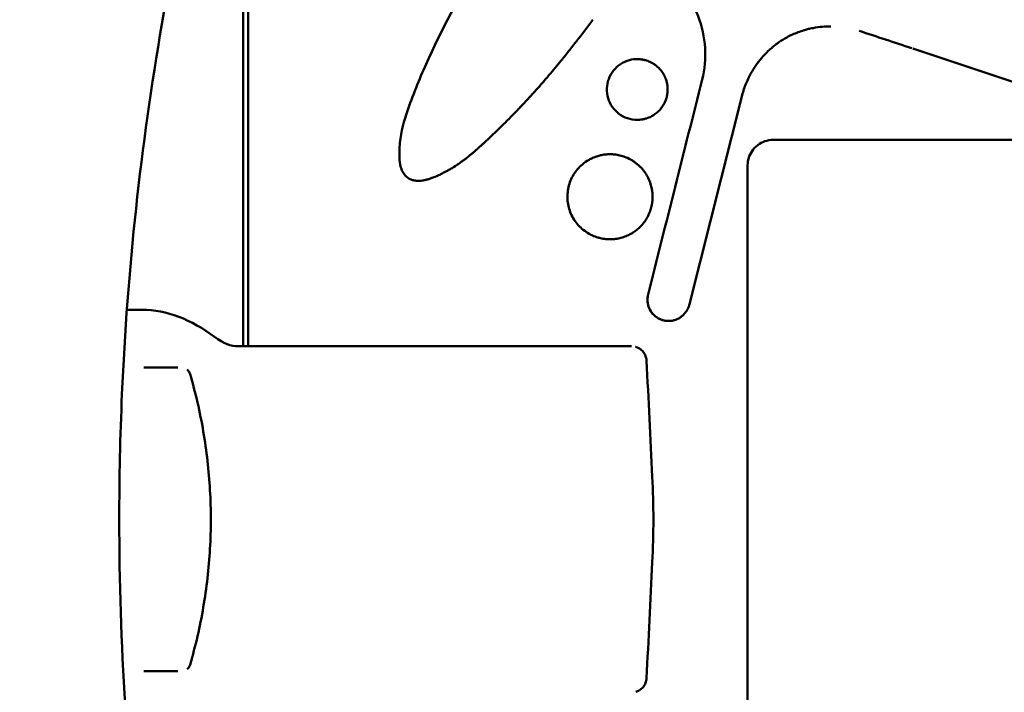
# Model space of a CAD drawing. Units: millimetres. Extents: x -24 to 8160, y 3 to 5165.
# Drawn here: x 3568 to 3730, y 2931 to 3042 of the extents above; entities that cross this region are included whole.
import ezdxf

# ---------------------------------------------------------------- set-up
doc = ezdxf.new("R2010")
doc.units = ezdxf.units.MM
doc.layers.add('MD_Visible', color=7, linetype='Continuous', lineweight=50)
doc.styles.get("Standard").update_dxf_attribs({"font": 'Square-721-BT.ttf'})
doc.dimstyles.new('OLCU', dxfattribs={"dimtxt": 300, "dimasz": 150, "dimexe": 0.18, "dimexo": 0.0625, "dimgap": 50, "dimtad": 1, "dimdec": 0, "dimlfac": 0.1, "dimrnd": 5, "dimzin": 0, "dimdsep": 46, "dimtxsty": 'Standard', "dimcen": 0.09, "dimse1": 1, "dimse2": 1, "dimadec": 0, "dimazin": 0, "dimtfac": 1, "dimtdec": 0, "dimtofl": 0, "dimtmove": 0, "dimatfit": 3, "dimfxl": 1, "dimtolj": 1, "dimtzin": 0, "dimarcsym": 0})

# ---------------------------------------------------------------- blocks, each defined once
blk = doc.blocks.new('*D12')
at = {"color": 0, "lineweight": -2, "transparency": 16777216}
blk.add_line((259.49, 4598.13), (259.49, 123.43), dxfattribs=at)
at = {"color": 0, "transparency": 16777216}
for points in [[(239.49, 4598.13), (279.49, 4598.13), (259.49, 4718.13)], [(239.49, 123.43), (279.49, 123.43), (259.49, 3.43)]]:
    blk.add_solid(points, dxfattribs=at)
at = {"layer": 'Defpoints', "color": 0, "transparency": 16777216}
for p in [(3969.65, 4718.13), (259.49, 3.43), (3523.39, 3.43)]:
    blk.add_point(p, dxfattribs=at)
at = {"color": 0, "transparency": 16777216, "insert": (107.07, 2360.78), "char_height": 200, "attachment_point": 5, "rotation": 90}
blk.add_mtext('\\A1;470', dxfattribs=at)

msp = doc.modelspace()

# ---------------------------------------------------------------- linework, layer by layer
at = {"layer": 'MD_Visible'}
for p, q in [((3605.22, 2988.33), (3605.22, 3054.83)), ((3606, 3054.83), (3606, 2988.33)), ((3762.39, 3021.72), (3715.38, 3037.33)), ((3670.05, 3035.6), (3670.04, 3035.6)), ((3687.32, 3029.68), (3678.65, 2995.24)), ((3670.04, 3025.6), (3670.05, 3025.6)), ((3645.9, 3022.8), (3645.9, 3022.8)), ((3692.55, 3022.33), (3737.92, 3022.33)), ((3688.21, 3018.16), (3688.21, 2901.5)), ((3634.03, 3015.56), (3633.98, 3015.56)), ((3665.57, 3005.94), (3665.56, 3005.94)), ((3588.52, 2994.33), (3586.06, 2994.33)), ((3675.21, 2992.49), (3675.21, 2992.49)), ((3668.91, 2988.33), (3604.35, 2988.33))]:
    msp.add_line(p, q, dxfattribs=at)
for centre, major_axis, ratio, start_param, end_param in [((3715.22, 3037.38), (-1896.84, 629.61), 0, 1.566247, 1.570795), ((3484.72, 2983.91), (-111.73, 0.16), 0.00031, 3.141683, 3.141684)]:
    msp.add_ellipse(centre, major_axis=major_axis, ratio=ratio, start_param=start_param, end_param=end_param, dxfattribs=at)
at = {"layer": 'MD_Visible', "extrusion": (0, 0, -1)}
for centre, major_axis, ratio, start_param, end_param in [((3663.19, 3018.24), (0.49, -1.1), 0.02644, 3.141597, 3.153433), ((3632.99, 3017.02), (-0.676, -0.991), 0.133828, 6.283166, 6.283213)]:
    msp.add_ellipse(centre, major_axis=major_axis, ratio=ratio, start_param=start_param, end_param=end_param, dxfattribs=at)
at = {"layer": 'MD_Visible'}
for points, knots in [([(3606.21, 3101.07), (3600.15, 3081.53), (3595.34, 3061.54), (3588.34, 3021.24), (3586.14, 3000.85), (3584.96, 2973.57), (3584.81, 2966.7), (3584.81, 2959.83)], [0, 0, 0, 0, 6.14902, 6.14902, 12.278319, 12.278319, 14.339561, 14.339561, 14.339561, 14.339561]), ([(3680.74, 3032.23), (3681.16, 3033.91), (3681.31, 3035.68), (3681.09, 3039.2), (3680.7, 3040.99), (3679.37, 3044.39), (3678.38, 3046.01), (3676.03, 3048.73), (3674.68, 3049.89), (3672.08, 3051.52), (3670.87, 3052.1), (3669.61, 3052.52)], [0, 0, 0, 0, 0.520218, 0.520218, 1.05746, 1.05746, 1.613247, 1.613247, 2.135689, 2.135689, 2.533994, 2.533994, 2.533994, 2.533994]), ([(3632.32, 3016.03), (3632.1, 3016.18), (3631.91, 3016.37), (3631.58, 3016.79), (3631.44, 3017.03), (3631.2, 3017.59), (3631.11, 3017.91), (3630.95, 3018.74), (3630.91, 3019.25), (3630.89, 3020.67), (3630.96, 3021.6), (3631.34, 3024.34), (3631.89, 3026.14), (3633.47, 3030.54), (3634.57, 3033.16), (3638.34, 3041.44), (3641.37, 3046.96), (3644.68, 3052.28)], [0, 0, 0, 0, 0.079216, 0.079216, 0.160764, 0.160764, 0.261342, 0.261342, 0.413328, 0.413328, 0.689447, 0.689447, 1.245354, 1.245354, 2.096375, 2.096375, 3.980159, 3.980159, 3.980159, 3.980159]), ([(3662.72, 3042.08), (3661.83, 3040.88), (3660.96, 3039.72), (3660.1, 3038.6), (3660.06, 3038.55), (3660.02, 3038.49), (3659.97, 3038.44), (3659.52, 3037.85), (3659.08, 3037.28), (3658.63, 3036.73), (3658.41, 3036.45), (3658.19, 3036.17), (3657.97, 3035.9), (3657.86, 3035.76), (3657.75, 3035.63), (3657.64, 3035.49), (3657.64, 3035.48), (3657.63, 3035.47), (3657.62, 3035.46), (3657.53, 3035.35), (3657.45, 3035.24), (3657.36, 3035.14), (3657.34, 3035.12), (3657.33, 3035.1), (3657.32, 3035.09), (3656.63, 3034.25), (3655.95, 3033.43), (3655.26, 3032.62), (3655.14, 3032.48), (3655.02, 3032.35), (3654.9, 3032.21), (3654.5, 3031.74), (3654.09, 3031.28), (3653.69, 3030.82), (3653.48, 3030.59), (3653.28, 3030.37), (3653.08, 3030.14), (3653.06, 3030.12), (3653.03, 3030.09), (3653.01, 3030.07), (3652.93, 3029.98), (3652.85, 3029.89), (3652.77, 3029.8), (3652.68, 3029.7), (3652.58, 3029.59), (3652.49, 3029.49), (3652.48, 3029.48), (3652.47, 3029.48), (3652.47, 3029.47), (3651.94, 3028.9), (3651.41, 3028.33), (3650.88, 3027.77), (3650.7, 3027.58), (3650.52, 3027.39), (3650.33, 3027.2), (3649.97, 3026.82), (3649.61, 3026.45), (3649.25, 3026.08), (3649.12, 3025.95), (3648.99, 3025.82), (3648.87, 3025.69), (3648.81, 3025.64), (3648.75, 3025.58), (3648.7, 3025.52), (3648.6, 3025.43), (3648.51, 3025.34), (3648.42, 3025.24), (3648.34, 3025.16), (3648.26, 3025.08), (3648.18, 3025), (3648.17, 3024.99), (3648.15, 3024.98), (3648.14, 3024.97), (3647.82, 3024.65), (3647.49, 3024.33), (3647.16, 3024.01), (3647.1, 3023.95), (3647.03, 3023.88), (3646.97, 3023.82), (3646.87, 3023.72), (3646.77, 3023.63), (3646.67, 3023.53), (3646.5, 3023.37), (3646.34, 3023.22), (3646.17, 3023.06), (3645.84, 3022.74), (3645.52, 3022.44), (3645.21, 3022.15), (3645.2, 3022.14), (3645.19, 3022.13), (3645.18, 3022.12), (3645.03, 3021.99), (3644.89, 3021.86), (3644.76, 3021.73), (3644.68, 3021.67), (3644.61, 3021.6), (3644.54, 3021.53), (3644.5, 3021.5), (3644.47, 3021.47), (3644.43, 3021.44), (3644.4, 3021.41), (3644.38, 3021.39), (3644.35, 3021.36), (3644.34, 3021.35), (3644.33, 3021.35), (3644.32, 3021.34), (3644.03, 3021.08), (3643.76, 3020.83), (3643.49, 3020.6), (3643.46, 3020.57), (3643.44, 3020.55), (3643.41, 3020.52), (3643.26, 3020.4), (3643.12, 3020.27), (3642.98, 3020.16), (3642.91, 3020.1), (3642.84, 3020.04), (3642.78, 3019.98), (3642.74, 3019.96), (3642.71, 3019.93), (3642.67, 3019.9), (3642.66, 3019.89), (3642.64, 3019.87), (3642.62, 3019.86), (3642.61, 3019.85), (3642.59, 3019.83), (3642.58, 3019.82), (3642.34, 3019.62), (3642.11, 3019.44), (3641.87, 3019.26), (3641.82, 3019.22), (3641.77, 3019.18), (3641.72, 3019.14), (3641.58, 3019.03), (3641.44, 3018.93), (3641.3, 3018.83), (3641.24, 3018.77), (3641.17, 3018.72), (3641.1, 3018.67), (3641.05, 3018.64), (3640.99, 3018.6), (3640.94, 3018.56), (3640.93, 3018.55), (3640.91, 3018.54), (3640.89, 3018.53), (3640.7, 3018.39), (3640.51, 3018.26), (3640.31, 3018.13), (3639.99, 3017.92), (3639.66, 3017.71), (3639.33, 3017.51), (3639.16, 3017.41), (3638.98, 3017.31), (3638.81, 3017.22), (3638.72, 3017.17), (3638.62, 3017.12), (3638.53, 3017.07), (3638.26, 3016.92), (3637.99, 3016.79), (3637.72, 3016.66), (3637.6, 3016.6), (3637.48, 3016.54), (3637.37, 3016.49), (3637.23, 3016.42), (3637.09, 3016.36), (3636.95, 3016.3), (3636.83, 3016.25), (3636.71, 3016.2), (3636.59, 3016.16), (3636.54, 3016.13), (3636.48, 3016.11), (3636.42, 3016.09), (3636.39, 3016.08), (3636.37, 3016.07), (3636.34, 3016.06), (3636.32, 3016.05), (3636.3, 3016.04), (3636.27, 3016.03), (3636.27, 3016.03), (3636.26, 3016.03), (3636.25, 3016.03), (3636.17, 3015.99), (3636.09, 3015.96), (3636, 3015.94), (3635.84, 3015.88), (3635.68, 3015.83), (3635.52, 3015.79), (3635.46, 3015.77), (3635.4, 3015.75), (3635.34, 3015.74), (3635.29, 3015.73), (3635.24, 3015.71), (3635.18, 3015.7), (3635.13, 3015.69), (3635.07, 3015.68), (3635.02, 3015.66), (3634.99, 3015.66), (3634.96, 3015.65), (3634.94, 3015.65), (3634.92, 3015.65), (3634.91, 3015.64), (3634.9, 3015.64), (3634.88, 3015.64), (3634.87, 3015.64), (3634.86, 3015.63), (3634.8, 3015.62), (3634.75, 3015.62), (3634.7, 3015.61), (3634.51, 3015.58), (3634.33, 3015.56), (3634.16, 3015.56), (3634.13, 3015.56), (3634.1, 3015.56), (3634.06, 3015.56), (3634.05, 3015.56), (3634.04, 3015.56), (3634.03, 3015.56)], [0, 0, 0, 0, 0.0595209, 0.0595209, 0.0595209, 0.0625, 0.0625, 0.0625, 0.09375, 0.09375, 0.09375, 0.109375, 0.109375, 0.109375, 0.1171875, 0.1171875, 0.1171875, 0.1177952, 0.1177952, 0.1177952, 0.1240234, 0.1240234, 0.1240234, 0.125, 0.125, 0.125, 0.1783663, 0.1783663, 0.1783663, 0.1875, 0.1875, 0.1875, 0.21875, 0.21875, 0.21875, 0.234375, 0.234375, 0.234375, 0.2360965, 0.2360965, 0.2360965, 0.2421875, 0.2421875, 0.2421875, 0.2495117, 0.2495117, 0.2495117, 0.25, 0.25, 0.25, 0.2966533, 0.2966533, 0.2966533, 0.3125, 0.3125, 0.3125, 0.34375, 0.34375, 0.34375, 0.3545059, 0.3545059, 0.3545059, 0.359375, 0.359375, 0.359375, 0.3671875, 0.3671875, 0.3671875, 0.3740234, 0.3740234, 0.3740234, 0.375, 0.375, 0.375, 0.40625, 0.40625, 0.40625, 0.4123945, 0.4123945, 0.4123945, 0.421875, 0.421875, 0.421875, 0.4375, 0.4375, 0.4375, 0.46875, 0.46875, 0.46875, 0.4697521, 0.4697521, 0.4697521, 0.484375, 0.484375, 0.484375, 0.4921875, 0.4921875, 0.4921875, 0.4960937, 0.4960937, 0.4960937, 0.4990234, 0.4990234, 0.4990234, 0.5, 0.5, 0.5, 0.5282605, 0.5282605, 0.5282605, 0.53125, 0.53125, 0.53125, 0.546875, 0.546875, 0.546875, 0.5546875, 0.5546875, 0.5546875, 0.5585937, 0.5585937, 0.5585937, 0.5605469, 0.5605469, 0.5605469, 0.5625, 0.5625, 0.5625, 0.5881086, 0.5881086, 0.5881086, 0.59375, 0.59375, 0.59375, 0.609375, 0.609375, 0.609375, 0.6171875, 0.6171875, 0.6171875, 0.6230469, 0.6230469, 0.6230469, 0.625, 0.625, 0.625, 0.6483315, 0.6483315, 0.6483315, 0.6875, 0.6875, 0.6875, 0.7078653, 0.7078653, 0.7078653, 0.71875, 0.71875, 0.71875, 0.75, 0.75, 0.75, 0.7639542, 0.7639542, 0.7639542, 0.78125, 0.78125, 0.78125, 0.796875, 0.796875, 0.796875, 0.8046875, 0.8046875, 0.8046875, 0.8085937, 0.8085937, 0.8085937, 0.8115234, 0.8115234, 0.8115234, 0.8125, 0.8125, 0.8125, 0.8229568, 0.8229568, 0.8229568, 0.84375, 0.84375, 0.84375, 0.8519836, 0.8519836, 0.8519836, 0.859375, 0.859375, 0.859375, 0.8671875, 0.8671875, 0.8671875, 0.8710937, 0.8710937, 0.8710937, 0.8730469, 0.8730469, 0.8730469, 0.875, 0.875, 0.875, 0.881935, 0.881935, 0.881935, 0.90625, 0.90625, 0.90625, 0.9109175, 0.9109175, 0.9109175, 0.9124845, 0.9124845, 0.9124845, 0.9124845]), ([(3701.91, 3040.98), (3701.45, 3040.98), (3700.99, 3040.96), (3700.53, 3040.92), (3700.01, 3040.87), (3699.5, 3040.8), (3699, 3040.71), (3698.83, 3040.68), (3698.67, 3040.64), (3698.5, 3040.61), (3698.42, 3040.59), (3698.33, 3040.57), (3698.25, 3040.55), (3698.12, 3040.52), (3698, 3040.48), (3697.88, 3040.45), (3697.82, 3040.43), (3697.75, 3040.42), (3697.69, 3040.4), (3697.63, 3040.38), (3697.57, 3040.37), (3697.51, 3040.35), (3697.18, 3040.25), (3696.85, 3040.14), (3696.53, 3040.02), (3695.88, 3039.78), (3695.26, 3039.5), (3694.66, 3039.17), (3694.21, 3038.92), (3693.78, 3038.65), (3693.36, 3038.36), (3693.21, 3038.26), (3693.07, 3038.16), (3692.93, 3038.05), (3692.87, 3038), (3692.8, 3037.95), (3692.73, 3037.9), (3692.63, 3037.82), (3692.53, 3037.74), (3692.43, 3037.66), (3692.38, 3037.61), (3692.33, 3037.57), (3692.28, 3037.53), (3692.23, 3037.49), (3692.18, 3037.44), (3692.13, 3037.4), (3691.87, 3037.18), (3691.62, 3036.94), (3691.38, 3036.7), (3691.26, 3036.58), (3691.14, 3036.46), (3691.02, 3036.34), (3690.67, 3035.97), (3690.33, 3035.57), (3690.02, 3035.16), (3689.7, 3034.75), (3689.41, 3034.33), (3689.14, 3033.9), (3689.05, 3033.75), (3688.96, 3033.61), (3688.87, 3033.46), (3688.83, 3033.39), (3688.79, 3033.31), (3688.74, 3033.24), (3688.68, 3033.13), (3688.62, 3033.01), (3688.56, 3032.9), (3688.53, 3032.84), (3688.5, 3032.79), (3688.47, 3032.73), (3688.44, 3032.67), (3688.42, 3032.62), (3688.39, 3032.56), (3688.23, 3032.25), (3688.09, 3031.94), (3687.96, 3031.62), (3687.7, 3030.98), (3687.48, 3030.34), (3687.32, 3029.68)], [0.1939122, 0.1939122, 0.1939122, 0.1939122, 0.25, 0.25, 0.25, 0.3125, 0.3125, 0.3125, 0.333118, 0.333118, 0.333118, 0.34375, 0.34375, 0.34375, 0.359375, 0.359375, 0.359375, 0.3671875, 0.3671875, 0.3671875, 0.375, 0.375, 0.375, 0.4161897, 0.4161897, 0.4161897, 0.5, 0.5, 0.5, 0.5625, 0.5625, 0.5625, 0.583813, 0.583813, 0.583813, 0.59375, 0.59375, 0.59375, 0.609375, 0.609375, 0.609375, 0.6171875, 0.6171875, 0.6171875, 0.625, 0.625, 0.625, 0.6669057, 0.6669057, 0.6669057, 0.6875, 0.6875, 0.6875, 0.75, 0.75, 0.75, 0.8125, 0.8125, 0.8125, 0.8331908, 0.8331908, 0.8331908, 0.84375, 0.84375, 0.84375, 0.859375, 0.859375, 0.859375, 0.8671875, 0.8671875, 0.8671875, 0.875, 0.875, 0.875, 0.9160809, 0.9160809, 0.9160809, 1, 1, 1, 1]), ([(3670.04, 3025.6), (3669.51, 3025.6), (3668.96, 3025.69), (3667.95, 3026.02), (3667.46, 3026.28), (3666.62, 3026.92), (3666.24, 3027.3), (3665.63, 3028.18), (3665.4, 3028.67), (3665.1, 3029.69), (3665.03, 3030.22), (3665.06, 3031.28), (3665.17, 3031.82), (3665.53, 3032.82), (3665.8, 3033.3), (3666.47, 3034.13), (3666.86, 3034.49), (3667.75, 3035.07), (3668.25, 3035.3), (3669.19, 3035.54), (3669.62, 3035.6), (3670.04, 3035.6)], [0, 0, 0, 0, 0.160917, 0.160917, 0.321225, 0.321225, 0.479106, 0.479106, 0.640083, 0.640083, 0.797432, 0.797432, 0.957328, 0.957328, 1.118198, 1.118198, 1.275388, 1.275388, 1.436744, 1.436744, 1.564728, 1.564728, 1.564728, 1.564728]), ([(3670.05, 3035.6), (3670.21, 3035.6), (3670.38, 3035.59), (3670.54, 3035.57), (3670.64, 3035.56), (3670.74, 3035.55), (3670.84, 3035.53), (3670.9, 3035.52), (3670.96, 3035.51), (3671.03, 3035.5), (3671.22, 3035.46), (3671.41, 3035.41), (3671.59, 3035.35), (3671.72, 3035.31), (3671.84, 3035.27), (3671.96, 3035.22), (3672.08, 3035.17), (3672.2, 3035.11), (3672.32, 3035.05), (3672.49, 3034.97), (3672.66, 3034.87), (3672.82, 3034.76), (3672.88, 3034.72), (3672.93, 3034.68), (3672.99, 3034.65), (3673.19, 3034.49), (3673.39, 3034.32), (3673.58, 3034.14), (3673.77, 3033.95), (3673.94, 3033.76), (3674.09, 3033.55), (3674.24, 3033.34), (3674.38, 3033.12), (3674.5, 3032.89), (3674.56, 3032.77), (3674.61, 3032.65), (3674.66, 3032.53), (3674.71, 3032.41), (3674.76, 3032.29), (3674.8, 3032.16), (3674.86, 3031.98), (3674.91, 3031.79), (3674.95, 3031.6), (3674.96, 3031.53), (3674.97, 3031.47), (3674.99, 3031.4), (3675.03, 3031.14), (3675.05, 3030.88), (3675.05, 3030.62), (3675.05, 3030.36), (3675.03, 3030.1), (3674.99, 3029.84), (3674.98, 3029.77), (3674.97, 3029.71), (3674.96, 3029.65), (3674.92, 3029.45), (3674.87, 3029.26), (3674.81, 3029.07), (3674.77, 3028.95), (3674.73, 3028.83), (3674.68, 3028.7), (3674.63, 3028.58), (3674.58, 3028.46), (3674.52, 3028.34), (3674.4, 3028.11), (3674.26, 3027.89), (3674.11, 3027.67), (3673.96, 3027.46), (3673.79, 3027.26), (3673.6, 3027.07), (3673.41, 3026.89), (3673.22, 3026.72), (3673.01, 3026.56), (3672.95, 3026.52), (3672.9, 3026.48), (3672.84, 3026.45), (3672.71, 3026.35), (3672.57, 3026.27), (3672.42, 3026.19), (3672.39, 3026.18), (3672.36, 3026.16), (3672.34, 3026.15), (3672.22, 3026.09), (3672.1, 3026.03), (3671.98, 3025.98), (3671.85, 3025.93), (3671.73, 3025.88), (3671.6, 3025.84), (3671.42, 3025.78), (3671.23, 3025.73), (3671.03, 3025.69), (3670.97, 3025.68), (3670.9, 3025.67), (3670.84, 3025.66), (3670.58, 3025.62), (3670.31, 3025.6), (3670.05, 3025.6)], [0, 0, 0, 0, 0.03125, 0.03125, 0.03125, 0.050195, 0.050195, 0.050195, 0.0625, 0.0625, 0.0625, 0.099927, 0.099927, 0.099927, 0.125, 0.125, 0.125, 0.150107, 0.150107, 0.150107, 0.1875, 0.1875, 0.1875, 0.200425, 0.200425, 0.200425, 0.25, 0.25, 0.25, 0.299629, 0.299629, 0.299629, 0.349909, 0.349909, 0.349909, 0.375, 0.375, 0.375, 0.400078, 0.400078, 0.400078, 0.4375, 0.4375, 0.4375, 0.449887, 0.449887, 0.449887, 0.5, 0.5, 0.5, 0.550084, 0.550084, 0.550084, 0.5625, 0.5625, 0.5625, 0.59997, 0.59997, 0.59997, 0.625, 0.625, 0.625, 0.650055, 0.650055, 0.650055, 0.700379, 0.700379, 0.700379, 0.75, 0.75, 0.75, 0.799603, 0.799603, 0.799603, 0.8125, 0.8125, 0.8125, 0.84375, 0.84375, 0.84375, 0.849914, 0.849914, 0.849914, 0.875, 0.875, 0.875, 0.900199, 0.900199, 0.900199, 0.9375, 0.9375, 0.9375, 0.949761, 0.949761, 0.949761, 1, 1, 1, 1]), ([(3688.21, 3018.16), (3688.21, 3018.56), (3688.27, 3018.95), (3688.51, 3019.72), (3688.7, 3020.11), (3689.19, 3020.84), (3689.51, 3021.18), (3690.22, 3021.71), (3690.61, 3021.92), (3691.46, 3022.22), (3691.93, 3022.32), (3692.44, 3022.33), (3692.49, 3022.33), (3692.53, 3022.33)], [0, 0, 0, 0, 0.117152, 0.117152, 0.2426229, 0.2426229, 0.3800648, 0.3800648, 0.5096347, 0.5096347, 0.6504897, 0.6504897, 0.6634844, 0.6634844, 0.6634844, 0.6634844]), ([(3662.12, 3006.84), (3661.46, 3007.21), (3660.85, 3007.7), (3659.85, 3008.82), (3659.43, 3009.46), (3658.84, 3010.82), (3658.66, 3011.55), (3658.52, 3013.03), (3658.57, 3013.8), (3658.91, 3015.25), (3659.19, 3015.95), (3659.96, 3017.21), (3660.46, 3017.79), (3661.36, 3018.56), (3661.73, 3018.82), (3662.12, 3019.04)], [0, 0, 0, 0, 0.226819, 0.226819, 0.451072, 0.451072, 0.671709, 0.671709, 0.896776, 0.896776, 1.118566, 1.118566, 1.340496, 1.340496, 1.474286, 1.474286, 1.474286, 1.474286]), ([(3665.57, 3019.94), (3665.44, 3019.94), (3665.32, 3019.94), (3665.2, 3019.93), (3665.06, 3019.92), (3664.91, 3019.91), (3664.77, 3019.89), (3664.64, 3019.88), (3664.51, 3019.86), (3664.38, 3019.84), (3664.26, 3019.82), (3664.14, 3019.79), (3664.02, 3019.77), (3663.92, 3019.74), (3663.82, 3019.72), (3663.71, 3019.69), (3663.71, 3019.69), (3663.7, 3019.69), (3663.7, 3019.69), (3663.6, 3019.66), (3663.49, 3019.63), (3663.39, 3019.59), (3663.28, 3019.56), (3663.17, 3019.52), (3663.06, 3019.48), (3662.94, 3019.43), (3662.82, 3019.38), (3662.71, 3019.33)], [0.8942586, 0.8942586, 0.8942586, 0.8942586, 0.907363, 0.907363, 0.907363, 0.9229287, 0.9229287, 0.9229287, 0.937068, 0.937068, 0.937068, 0.950063, 0.950063, 0.950063, 0.9616639, 0.9616639, 0.9616639, 0.9621103, 0.9621103, 0.9621103, 0.9738725, 0.9738725, 0.9738725, 0.9862653, 0.9862653, 0.9862653, 1, 1, 1, 1]), ([(3665.58, 3019.94), (3665.67, 3019.94), (3665.76, 3019.94), (3665.85, 3019.93), (3665.94, 3019.93), (3666.03, 3019.92), (3666.12, 3019.92), (3666.39, 3019.89), (3666.66, 3019.86), (3666.93, 3019.8), (3666.95, 3019.8), (3666.97, 3019.8), (3666.99, 3019.79), (3667.13, 3019.76), (3667.27, 3019.73), (3667.41, 3019.69), (3667.55, 3019.65), (3667.7, 3019.61), (3667.83, 3019.56), (3667.88, 3019.55), (3667.92, 3019.53), (3667.96, 3019.52), (3668.3, 3019.4), (3668.62, 3019.25), (3668.93, 3019.08), (3669.09, 3019), (3669.24, 3018.9), (3669.39, 3018.81), (3669.54, 3018.71), (3669.69, 3018.6), (3669.83, 3018.49), (3670.11, 3018.28), (3670.38, 3018.04), (3670.63, 3017.78), (3670.66, 3017.75), (3670.69, 3017.71), (3670.72, 3017.68), (3670.92, 3017.46), (3671.1, 3017.24), (3671.27, 3017), (3671.44, 3016.77), (3671.59, 3016.52), (3671.73, 3016.26), (3671.77, 3016.19), (3671.82, 3016.11), (3671.86, 3016.03), (3672.01, 3015.71), (3672.14, 3015.37), (3672.25, 3015.03), (3672.29, 3014.9), (3672.33, 3014.77), (3672.36, 3014.64), (3672.41, 3014.42), (3672.46, 3014.2), (3672.49, 3013.98), (3672.5, 3013.91), (3672.51, 3013.84), (3672.52, 3013.78), (3672.55, 3013.49), (3672.57, 3013.19), (3672.57, 3012.9), (3672.57, 3012.61), (3672.55, 3012.32), (3672.51, 3012.04), (3672.5, 3011.97), (3672.49, 3011.9), (3672.48, 3011.83), (3672.47, 3011.76), (3672.46, 3011.68), (3672.44, 3011.61), (3672.41, 3011.46), (3672.38, 3011.32), (3672.34, 3011.18), (3672.31, 3011.05), (3672.27, 3010.92), (3672.23, 3010.79), (3672.19, 3010.64), (3672.13, 3010.5), (3672.08, 3010.35), (3672, 3010.17), (3671.92, 3009.99), (3671.83, 3009.81), (3671.79, 3009.73), (3671.75, 3009.65), (3671.71, 3009.57), (3671.58, 3009.34), (3671.44, 3009.11), (3671.29, 3008.89), (3671.11, 3008.64), (3670.91, 3008.4), (3670.69, 3008.17), (3670.66, 3008.14), (3670.63, 3008.1), (3670.6, 3008.07), (3670.23, 3007.68), (3669.81, 3007.34), (3669.36, 3007.05), (3669.21, 3006.96), (3669.06, 3006.87), (3668.9, 3006.78), (3668.8, 3006.73), (3668.7, 3006.68), (3668.6, 3006.63), (3668.47, 3006.57), (3668.34, 3006.51), (3668.21, 3006.45), (3668.07, 3006.4), (3667.93, 3006.35), (3667.79, 3006.3), (3667.51, 3006.21), (3667.23, 3006.14), (3666.95, 3006.08), (3666.93, 3006.07), (3666.91, 3006.07), (3666.89, 3006.06), (3666.63, 3006.01), (3666.36, 3005.98), (3666.1, 3005.96), (3666.01, 3005.95), (3665.92, 3005.95), (3665.83, 3005.94), (3665.75, 3005.94), (3665.66, 3005.94), (3665.57, 3005.94)], [0.105733, 0.105733, 0.105733, 0.105733, 0.1153306, 0.1153306, 0.1153306, 0.125, 0.125, 0.125, 0.1540075, 0.1540075, 0.1540075, 0.15625, 0.15625, 0.15625, 0.171875, 0.171875, 0.171875, 0.1875, 0.1875, 0.1875, 0.192283, 0.192283, 0.192283, 0.2307514, 0.2307514, 0.2307514, 0.25, 0.25, 0.25, 0.2692687, 0.2692687, 0.2692687, 0.3077368, 0.3077368, 0.3077368, 0.3125, 0.3125, 0.3125, 0.34375, 0.34375, 0.34375, 0.375, 0.375, 0.375, 0.3846707, 0.3846707, 0.3846707, 0.4232289, 0.4232289, 0.4232289, 0.4375, 0.4375, 0.4375, 0.4613623, 0.4613623, 0.4613623, 0.46875, 0.46875, 0.46875, 0.5, 0.5, 0.5, 0.53125, 0.53125, 0.53125, 0.5387236, 0.5387236, 0.5387236, 0.546875, 0.546875, 0.546875, 0.5625, 0.5625, 0.5625, 0.5768158, 0.5768158, 0.5768158, 0.59375, 0.59375, 0.59375, 0.6153636, 0.6153636, 0.6153636, 0.625, 0.625, 0.625, 0.6539169, 0.6539169, 0.6539169, 0.6875, 0.6875, 0.6875, 0.6922595, 0.6922595, 0.6922595, 0.75, 0.75, 0.75, 0.7693208, 0.7693208, 0.7693208, 0.78125, 0.78125, 0.78125, 0.796875, 0.796875, 0.796875, 0.8125, 0.8125, 0.8125, 0.84375, 0.84375, 0.84375, 0.8461807, 0.8461807, 0.8461807, 0.875, 0.875, 0.875, 0.8846309, 0.8846309, 0.8846309, 0.894088, 0.894088, 0.894088, 0.894088]), ([(3634, 3015.56), (3633.78, 3015.56), (3633.57, 3015.57), (3633.17, 3015.65), (3633, 3015.7), (3632.65, 3015.83), (3632.48, 3015.92), (3632.32, 3016.03)], [0, 0, 0, 0, 0.0650385, 0.0650385, 0.12018, 0.12018, 0.177712, 0.177712, 0.177712, 0.177712]), ([(3662.71, 3006.55), (3662.85, 3006.48), (3662.99, 3006.43), (3663.13, 3006.37), (3663.27, 3006.32), (3663.42, 3006.27), (3663.56, 3006.23), (3663.61, 3006.22), (3663.67, 3006.2), (3663.72, 3006.19), (3663.81, 3006.16), (3663.9, 3006.14), (3663.98, 3006.12), (3664.13, 3006.09), (3664.27, 3006.06), (3664.42, 3006.03), (3664.53, 3006.01), (3664.65, 3006), (3664.76, 3005.99), (3664.8, 3005.98), (3664.84, 3005.98), (3664.88, 3005.97), (3665.05, 3005.96), (3665.22, 3005.94), (3665.39, 3005.94), (3665.45, 3005.94), (3665.51, 3005.94), (3665.56, 3005.94)], [0, 0, 0, 0, 0.0165902, 0.0165902, 0.0165902, 0.0325866, 0.0325866, 0.0325866, 0.0386597, 0.0386597, 0.0386597, 0.0484731, 0.0484731, 0.0484731, 0.0644396, 0.0644396, 0.0644396, 0.0769796, 0.0769796, 0.0769796, 0.0811955, 0.0811955, 0.0811955, 0.0996117, 0.0996117, 0.0996117, 0.1057031, 0.1057031, 0.1057031, 0.1057031]), ([(3675.21, 2992.49), (3675.18, 2992.49), (3675.16, 2992.49), (3675.14, 2992.49), (3675.09, 2992.49), (3675.05, 2992.49), (3675, 2992.5), (3674.93, 2992.5), (3674.87, 2992.51), (3674.8, 2992.51), (3674.69, 2992.53), (3674.57, 2992.55), (3674.46, 2992.57), (3674.35, 2992.6), (3674.24, 2992.63), (3674.13, 2992.66), (3674.07, 2992.68), (3674, 2992.71), (3673.94, 2992.73), (3673.89, 2992.75), (3673.85, 2992.77), (3673.81, 2992.79), (3673.68, 2992.84), (3673.56, 2992.91), (3673.44, 2992.98), (3673.37, 2993.02), (3673.29, 2993.07), (3673.21, 2993.12), (3673.03, 2993.26), (3672.85, 2993.4), (3672.7, 2993.57), (3672.67, 2993.6), (3672.64, 2993.63), (3672.61, 2993.67), (3672.49, 2993.8), (3672.38, 2993.95), (3672.28, 2994.11), (3672.22, 2994.21), (3672.16, 2994.31), (3672.11, 2994.41), (3672.08, 2994.47), (3672.05, 2994.53), (3672.02, 2994.6), (3672.01, 2994.64), (3671.99, 2994.68), (3671.97, 2994.73), (3671.93, 2994.84), (3671.89, 2994.95), (3671.86, 2995.06), (3671.84, 2995.12), (3671.83, 2995.18), (3671.82, 2995.23), (3671.8, 2995.29), (3671.79, 2995.35), (3671.78, 2995.41), (3671.77, 2995.5), (3671.75, 2995.59), (3671.74, 2995.69), (3671.71, 2996.07), (3671.74, 2996.45), (3671.84, 2996.84)], [0.4312327, 0.4312327, 0.4312327, 0.4312327, 0.4375, 0.4375, 0.4375, 0.4502559, 0.4502559, 0.4502559, 0.46875, 0.46875, 0.46875, 0.5, 0.5, 0.5, 0.53125, 0.53125, 0.53125, 0.5500358, 0.5500358, 0.5500358, 0.5625, 0.5625, 0.5625, 0.6001114, 0.6001114, 0.6001114, 0.625, 0.625, 0.625, 0.6875, 0.6875, 0.6875, 0.6999549, 0.6999549, 0.6999549, 0.75, 0.75, 0.75, 0.78125, 0.78125, 0.78125, 0.8000869, 0.8000869, 0.8000869, 0.8125, 0.8125, 0.8125, 0.84375, 0.84375, 0.84375, 0.859375, 0.859375, 0.859375, 0.875, 0.875, 0.875, 0.8994435, 0.8994435, 0.8994435, 0.999774, 0.999774, 0.999774, 0.999774]), ([(3675.3, 2992.49), (3674.93, 2992.48), (3674.55, 2992.53), (3673.84, 2992.75), (3673.51, 2992.91), (3672.9, 2993.34), (3672.63, 2993.61), (3672.2, 2994.2), (3672.03, 2994.53), (3671.79, 2995.24), (3671.72, 2995.62), (3671.72, 2996.29), (3671.76, 2996.57), (3671.83, 2996.84)], [0, 0, 0, 0, 0.1119872, 0.1119872, 0.2213507, 0.2213507, 0.3336099, 0.3336099, 0.4421667, 0.4421667, 0.55733, 0.55733, 0.641349, 0.641349, 0.641349, 0.641349]), ([(3678.65, 2995.24), (3678.61, 2995.07), (3678.55, 2994.91), (3678.49, 2994.74), (3678.47, 2994.7), (3678.45, 2994.66), (3678.43, 2994.62), (3678.39, 2994.52), (3678.33, 2994.42), (3678.28, 2994.32), (3678.27, 2994.3), (3678.25, 2994.29), (3678.24, 2994.27), (3678.23, 2994.24), (3678.21, 2994.21), (3678.19, 2994.18), (3678.16, 2994.13), (3678.13, 2994.08), (3678.09, 2994.03), (3678.04, 2993.96), (3677.98, 2993.88), (3677.92, 2993.81), (3677.83, 2993.7), (3677.74, 2993.59), (3677.64, 2993.49), (3677.61, 2993.46), (3677.57, 2993.43), (3677.54, 2993.4), (3677.49, 2993.35), (3677.43, 2993.31), (3677.38, 2993.26), (3677.33, 2993.23), (3677.29, 2993.19), (3677.24, 2993.16), (3677.19, 2993.12), (3677.15, 2993.09), (3677.1, 2993.06), (3676.94, 2992.95), (3676.78, 2992.86), (3676.61, 2992.79), (3676.57, 2992.77), (3676.53, 2992.75), (3676.48, 2992.73), (3676.38, 2992.69), (3676.27, 2992.65), (3676.16, 2992.62), (3676.13, 2992.61), (3676.11, 2992.61), (3676.09, 2992.6), (3676, 2992.58), (3675.91, 2992.56), (3675.82, 2992.54), (3675.73, 2992.53), (3675.64, 2992.51), (3675.54, 2992.5), (3675.43, 2992.49), (3675.32, 2992.49), (3675.21, 2992.49)], [0, 0, 0, 0, 0.0500589, 0.0500589, 0.0500589, 0.0625, 0.0625, 0.0625, 0.09375, 0.09375, 0.09375, 0.1000109, 0.1000109, 0.1000109, 0.109375, 0.109375, 0.109375, 0.125, 0.125, 0.125, 0.1493755, 0.1493755, 0.1493755, 0.1875, 0.1875, 0.1875, 0.1994559, 0.1994559, 0.1994559, 0.21875, 0.21875, 0.21875, 0.234375, 0.234375, 0.234375, 0.25, 0.25, 0.25, 0.2999128, 0.2999128, 0.2999128, 0.3125, 0.3125, 0.3125, 0.34375, 0.34375, 0.34375, 0.3501405, 0.3501405, 0.3501405, 0.375, 0.375, 0.375, 0.4000625, 0.4000625, 0.4000625, 0.4306198, 0.4306198, 0.4306198, 0.4306198]), ([(3669.08, 2988.33), (3669.08, 2988.33), (3669.07, 2988.33), (3669.04, 2988.33), (3668.99, 2988.33), (3668.94, 2988.33), (3668.91, 2988.33)], [0.000118, 0.000118, 0.000118, 0.000118, 0.25, 0.5, 0.75, 0.9994102, 0.9994102, 0.9994102, 0.9994102]), ([(3669.75, 2988.24), (3669.79, 2988.23), (3669.84, 2988.21), (3670.13, 2988.12), (3670.37, 2987.99), (3670.8, 2987.67), (3670.99, 2987.47), (3671.29, 2987.04), (3671.41, 2986.79), (3671.54, 2986.35), (3671.57, 2986.15), (3671.58, 2985.96)], [0.0673902, 0.0673902, 0.0673902, 0.0673902, 0.0810062, 0.0810062, 0.1606168, 0.1606168, 0.24028, 0.24028, 0.319945, 0.319945, 0.3783918, 0.3783918, 0.3783918, 0.3783918]), ([(3590.71, 2984.83), (3590.96, 2984.83), (3591.19, 2984.83), (3591.41, 2984.83), (3591.71, 2984.83), (3591.99, 2984.83), (3592.26, 2984.83)], [0.25, 0.25, 0.25, 0.25, 0.3564948, 0.3564948, 0.3564948, 0.5, 0.5, 0.5, 0.5]), ([(3593.54, 2984.83), (3593.82, 2984.83), (3594.06, 2984.83), (3594.27, 2984.83), (3594.33, 2984.83), (3594.4, 2984.83), (3594.46, 2984.83)], [0.75, 0.75, 0.75, 0.75, 0.9387196, 0.9387196, 0.9387196, 1, 1, 1, 1]), ([(3595.98, 2984.48), (3596.11, 2984.38), (3596.21, 2984.25), (3596.37, 2984), (3596.42, 2983.88), (3596.46, 2983.75)], [0, 0, 0, 0, 0.04864871, 0.04864871, 0.08800463, 0.08800463, 0.08800463, 0.08800463]), ([(3596.46, 2935.91), (3597.37, 2939.03), (3598.1, 2942.19), (3599.19, 2948.56), (3599.56, 2951.77), (3599.92, 2958.22), (3599.92, 2961.45), (3599.56, 2967.89), (3599.19, 2971.1), (3598.1, 2977.48), (3597.37, 2980.64), (3596.46, 2983.75)], [4.422272, 4.422272, 4.422272, 4.422272, 4.5383188, 4.5383188, 4.6543656, 4.6543656, 4.7704124, 4.7704124, 4.8864592, 4.8864592, 5.002506, 5.002506, 5.002506, 5.002506]), ([(3584.81, 2959.83), (3584.81, 2939.45), (3586.12, 2919.03), (3591.33, 2878.64), (3595.24, 2858.58), (3602.18, 2832.1), (3604.12, 2825.32), (3606.21, 2818.59)], [0, 0, 0, 0, 6.11433, 6.11433, 12.222073, 12.222073, 14.339641, 14.339641, 14.339641, 14.339641]), ([(3596.46, 2935.91), (3596.41, 2935.76), (3596.34, 2935.61), (3596.17, 2935.37), (3596.08, 2935.27), (3595.98, 2935.18)], [0, 0, 0, 0, 0.04858884, 0.04858884, 0.08800714, 0.08800714, 0.08800714, 0.08800714]), ([(3590.62, 2934.83), (3590.46, 2934.83), (3590.3, 2934.83), (3590.14, 2934.83), (3589.74, 2934.83), (3589.31, 2934.83), (3588.85, 2934.83)], [0.8, 0.8, 0.8, 0.8, 0.8586309, 0.8586309, 0.8586309, 1, 1, 1, 1]), ([(3593.89, 2934.83), (3593.76, 2934.83), (3593.61, 2934.83), (3593.44, 2934.83), (3593.33, 2934.83), (3593.23, 2934.83), (3593.11, 2934.83), (3592.82, 2934.83), (3592.49, 2934.83), (3592.1, 2934.83), (3592.08, 2934.83), (3592.06, 2934.83), (3592.04, 2934.83)], [0.2, 0.2, 0.2, 0.2, 0.3241729, 0.3241729, 0.3241729, 0.4, 0.4, 0.4, 0.5907857, 0.5907857, 0.5907857, 0.6, 0.6, 0.6, 0.6]), ([(3671.58, 2933.7), (3671.56, 2933.43), (3671.51, 2933.16), (3671.31, 2932.67), (3671.17, 2932.43), (3670.83, 2932.02), (3670.62, 2931.85), (3670.22, 2931.59), (3670.02, 2931.5), (3669.81, 2931.44)], [0, 0, 0, 0, 0.0810229, 0.0810229, 0.1606469, 0.1606469, 0.2403167, 0.2403167, 0.3045025, 0.3045025, 0.3045025, 0.3045025])]:
    msp.add_open_spline(points, degree=3, knots=knots, dxfattribs=at)
for points in [[(3671.83, 2996.84), (3674.8, 3008.64), (3677.76, 3020.44), (3680.74, 3032.23)], [(3662.12, 3019.04), (3662.31, 3019.14), (3662.51, 3019.24), (3662.71, 3019.33)], [(3634.01, 3015.56), (3634.01, 3015.56), (3634, 3015.56), (3634, 3015.56)], [(3662.71, 3006.55), (3662.51, 3006.64), (3662.31, 3006.73), (3662.12, 3006.84)], [(3662.71, 3006.55), (3662.71, 3006.55), (3662.71, 3006.55), (3662.71, 3006.55)], [(3665.56, 3005.94), (3665.56, 3005.94), (3665.56, 3005.94), (3665.56, 3005.94)], [(3588.52, 2994.33), (3592.61, 2994.33), (3596.67, 2992.74), (3600.49, 2989.86)], [(3675.21, 2992.49), (3675.24, 2992.49), (3675.27, 2992.49), (3675.3, 2992.49)], [(3600.49, 2989.86), (3601.96, 2988.75), (3603.22, 2988.33), (3604.35, 2988.33)], [(3588.85, 2984.83), (3589.53, 2984.83), (3590.15, 2984.83), (3590.71, 2984.83)], [(3592.26, 2984.83), (3592.75, 2984.83), (3593.18, 2984.83), (3593.54, 2984.83)], [(3595.98, 2984.48), (3595.98, 2984.48), (3595.98, 2984.48), (3595.98, 2984.48)], [(3671.58, 2985.96), (3671.58, 2985.96), (3671.58, 2985.96), (3671.58, 2985.96)], [(3671.58, 2985.96), (3671.9, 2979.59), (3672.22, 2973.22), (3672.53, 2966.85)], [(3672.53, 2966.85), (3672.76, 2962.18), (3672.76, 2957.49), (3672.53, 2952.81)], [(3672.53, 2952.81), (3672.22, 2946.44), (3671.9, 2940.07), (3671.58, 2933.7)], [(3592.04, 2934.83), (3591.61, 2934.83), (3591.14, 2934.83), (3590.62, 2934.83)], [(3594.46, 2934.83), (3594.3, 2934.83), (3594.11, 2934.83), (3593.89, 2934.83)], [(3595.98, 2935.18), (3595.98, 2935.18), (3595.98, 2935.18), (3595.98, 2935.18)], [(3671.58, 2933.7), (3671.58, 2933.7), (3671.58, 2933.7), (3671.58, 2933.7)]]:
    msp.add_open_spline(points, degree=3, dxfattribs=at)

# ---------------------------------------------------------------- dimensions: what is measured, and where the dimension line sits
dim = msp.add_linear_dim(base=(259.49, 3.43), p1=(3969.65, 4718.13), p2=(3523.39, 3.43), angle=90, dimstyle='OLCU', override={"dimtxt": 200, "dimasz": 120})
dim.commit()
dim.dimension.update_dxf_attribs({"geometry": '*D12', "text_midpoint": (107.07, 2360.78)})

doc.saveas('drawing.dxf')
